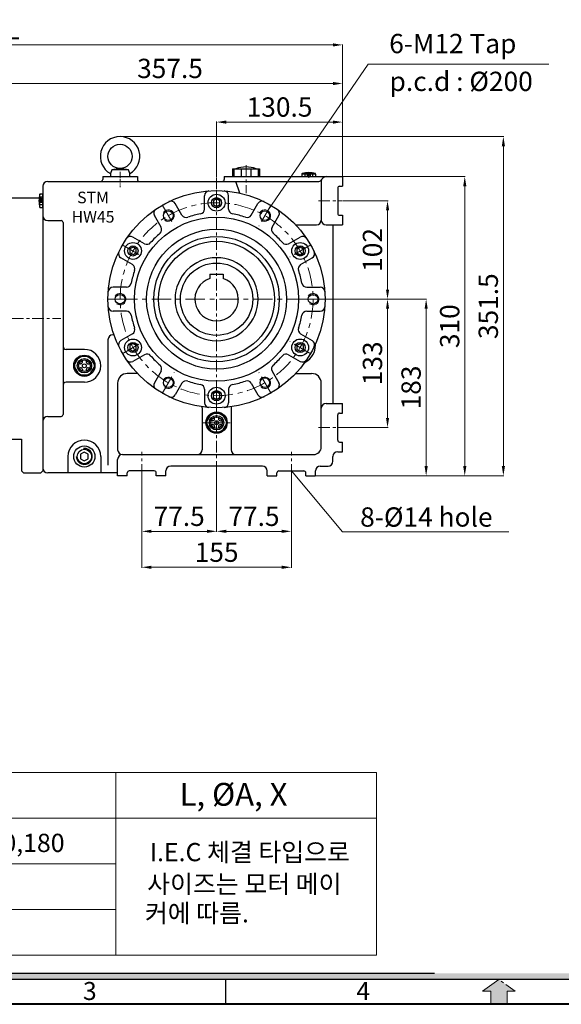
# Model space of a CAD drawing. Units: millimetres. Extents: x 1264 to 3644, y 230 to 1913.
# Drawn here: x 1958 to 2519, y 287 to 1307 of the extents above; entities that cross this region are included whole.
import ezdxf

# ---------------------------------------------------------------- set-up
doc = ezdxf.new("R2010")
doc.units = ezdxf.units.MM
doc.linetypes.add('CENTER', pattern=[7, 4, -1, 1, -1])
for name, color, linetype, lineweight in [('CENTER', 1, 'CENTER', 5), ('DIM', 2, 'Continuous', 9), ('LOGO', 5, 'Continuous', 40)]:
    doc.layers.add(name, color=color, linetype=linetype, lineweight=lineweight)
doc.layers.add('TEXT', color=7, linetype='Continuous')
doc.styles.get("Standard").update_dxf_attribs({"font": 'romans.shx', "bigfont": 'WHGTXT.SHX'})
doc.styles.add('STYLE1', font='HYCYSM.TTF')
doc.dimstyles.new('HW45 외형도', dxfattribs={"dimtxt": 20, "dimasz": 10, "dimexe": 0.5, "dimexo": 0.5, "dimgap": 3, "dimtad": 1, "dimdec": 3, "dimdsep": 46, "dimtxsty": 'Standard', "dimcen": 0, "dimadec": 0, "dimazin": 0, "dimtfac": 1, "dimtdec": 3, "dimtmove": 0, "dimatfit": 0, "dimfxl": 0, "dimlwd": 0, "dimlwe": 0, "dimarcsym": 0})

# ---------------------------------------------------------------- blocks, each defined once
blk = doc.blocks.new('*D8')
at = {"layer": 'DEFPOINTS', "color": 0}
for p in [(2292.1, 1201.1), (2161.6, 1143.7), (2292.1, 1144.6)]:
    blk.add_point(p, dxfattribs=at)
at = {"layer": 'DIM', "color": 0, "lineweight": 0}
for p, q in [((2161.6, 1144.2), (2161.6, 1201.6)), ((2171.6, 1201.1), (2282.1, 1201.1)), ((2292.1, 1145.1), (2292.1, 1201.6))]:
    blk.add_line(p, q, dxfattribs=at)
at = {"layer": 'DIM', "color": 0}
for points in [[(2171.6, 1202.7), (2171.6, 1199.4), (2161.6, 1201.1)], [(2282.1, 1202.7), (2282.1, 1199.4), (2292.1, 1201.1)]]:
    blk.add_solid(points, dxfattribs=at)
at = {"layer": 'DIM', "color": 0, "insert": (2226.8, 1214.1), "char_height": 20, "attachment_point": 5}
blk.add_mtext('130.5', dxfattribs=at)
blk = doc.blocks.new('*D9')
at = {"layer": 'DEFPOINTS', "color": 0}
for p in [(1934.6, 1241.1), (2292.1, 1144.2), (1934.6, 1120.6)]:
    blk.add_point(p, dxfattribs=at)
at = {"layer": 'DIM', "color": 0, "lineweight": 0}
for p, q in [((1934.6, 1121.1), (1934.6, 1241.6)), ((2282.1, 1241.1), (1944.6, 1241.1)), ((2292.1, 1144.7), (2292.1, 1241.6))]:
    blk.add_line(p, q, dxfattribs=at)
at = {"layer": 'DIM', "color": 0}
for points in [[(1944.6, 1242.7), (1944.6, 1239.4), (1934.6, 1241.1)], [(2282.1, 1242.7), (2282.1, 1239.4), (2292.1, 1241.1)]]:
    blk.add_solid(points, dxfattribs=at)
at = {"layer": 'DIM', "color": 0, "insert": (2113.3, 1254.1), "char_height": 20, "attachment_point": 5}
blk.add_mtext('357.5', dxfattribs=at)
blk = doc.blocks.new('*D10')
at = {"layer": 'DEFPOINTS', "color": 0}
for p in [(2292.1, 1281.1), (2292.1, 1144.6), (1608.1, 1095.6)]:
    blk.add_point(p, dxfattribs=at)
at = {"layer": 'DIM', "color": 0, "lineweight": 0}
for p, q in [((1608.1, 1096.1), (1608.1, 1281.6)), ((1618.1, 1281.1), (2282.1, 1281.1)), ((2292.1, 1145.1), (2292.1, 1281.6))]:
    blk.add_line(p, q, dxfattribs=at)
at = {"layer": 'DIM', "color": 0}
for points in [[(1618.1, 1282.7), (1618.1, 1279.4), (1608.1, 1281.1)], [(2282.1, 1282.7), (2282.1, 1279.4), (2292.1, 1281.1)]]:
    blk.add_solid(points, dxfattribs=at)
at = {"layer": 'DIM', "color": 0, "insert": (1950.1, 1294.1), "char_height": 20, "attachment_point": 5}
blk.add_mtext('L', dxfattribs=at)
blk = doc.blocks.new('*D11')
at = {"layer": 'DEFPOINTS', "color": 0}
for p in [(2161.6, 841.5), (2084.1, 834.6), (2161.6, 777)]:
    blk.add_point(p, dxfattribs=at)
at = {"layer": 'DIM', "color": 0, "lineweight": 0}
for p, q in [((2161.6, 841), (2161.6, 776.5)), ((2084.1, 834.1), (2084.1, 776.5)), ((2094.1, 777), (2151.6, 777))]:
    blk.add_line(p, q, dxfattribs=at)
at = {"layer": 'DIM', "color": 0}
for points in [[(2094.1, 778.7), (2094.1, 775.4), (2084.1, 777)], [(2151.6, 778.7), (2151.6, 775.4), (2161.6, 777)]]:
    blk.add_solid(points, dxfattribs=at)
at = {"layer": 'DIM', "color": 0, "insert": (2122.8, 790), "char_height": 20, "attachment_point": 5}
blk.add_mtext('77.5', dxfattribs=at)
blk = doc.blocks.new('*D12')
at = {"layer": 'DEFPOINTS', "color": 0}
for p in [(2161.6, 841.5), (2239.1, 834.6), (2239.1, 777)]:
    blk.add_point(p, dxfattribs=at)
at = {"layer": 'DIM', "color": 0, "lineweight": 0}
for p, q in [((2161.6, 841), (2161.6, 776.5)), ((2239.1, 834.1), (2239.1, 776.5)), ((2171.6, 777), (2229.1, 777))]:
    blk.add_line(p, q, dxfattribs=at)
at = {"layer": 'DIM', "color": 0}
for points in [[(2171.6, 778.7), (2171.6, 775.4), (2161.6, 777)], [(2229.1, 778.7), (2229.1, 775.4), (2239.1, 777)]]:
    blk.add_solid(points, dxfattribs=at)
at = {"layer": 'DIM', "color": 0, "insert": (2200.3, 790), "char_height": 20, "attachment_point": 5}
blk.add_mtext('77.5', dxfattribs=at)
blk = doc.blocks.new('*D13')
at = {"layer": 'DEFPOINTS', "color": 0}
for p in [(2289.5, 1017.6), (2378.7, 1017.6), (2264.1, 834.6)]:
    blk.add_point(p, dxfattribs=at)
at = {"layer": 'DIM', "color": 0, "lineweight": 0}
for p, q in [((2290, 1017.6), (2379.2, 1017.6)), ((2378.7, 844.6), (2378.7, 1007.6)), ((2264.6, 834.6), (2379.2, 834.6))]:
    blk.add_line(p, q, dxfattribs=at)
at = {"layer": 'DIM', "color": 0}
for points in [[(2377.1, 1007.6), (2380.4, 1007.6), (2378.7, 1017.6)], [(2377.1, 844.6), (2380.4, 844.6), (2378.7, 834.6)]]:
    blk.add_solid(points, dxfattribs=at)
at = {"layer": 'DIM', "color": 0, "insert": (2365.7, 926.1), "char_height": 20, "attachment_point": 5, "rotation": 90}
blk.add_mtext('183', dxfattribs=at)
blk = doc.blocks.new('*D14')
at = {"layer": 'DEFPOINTS', "color": 0}
for p in [(2289.5, 1017.6), (2338.7, 1017.6), (2295.1, 884.6)]:
    blk.add_point(p, dxfattribs=at)
at = {"layer": 'DIM', "color": 0, "lineweight": 0}
for p, q in [((2290, 1017.6), (2339.2, 1017.6)), ((2338.7, 894.6), (2338.7, 1007.6)), ((2295.6, 884.6), (2339.2, 884.6))]:
    blk.add_line(p, q, dxfattribs=at)
at = {"layer": 'DIM', "color": 0}
for points in [[(2337.1, 1007.6), (2340.4, 1007.6), (2338.7, 1017.6)], [(2337.1, 894.6), (2340.4, 894.6), (2338.7, 884.6)]]:
    blk.add_solid(points, dxfattribs=at)
at = {"layer": 'DIM', "color": 0, "insert": (2325.7, 951.1), "char_height": 20, "attachment_point": 5, "rotation": 90}
blk.add_mtext('133', dxfattribs=at)
blk = doc.blocks.new('*D15')
at = {"layer": 'DEFPOINTS', "color": 0}
for p in [(2292.1, 1119.6), (2289.5, 1017.6), (2338.7, 1017.6)]:
    blk.add_point(p, dxfattribs=at)
at = {"layer": 'DIM', "color": 0, "lineweight": 0}
for p, q in [((2292.6, 1119.6), (2339.2, 1119.6)), ((2338.7, 1109.6), (2338.7, 1027.6)), ((2290, 1017.6), (2339.2, 1017.6))]:
    blk.add_line(p, q, dxfattribs=at)
at = {"layer": 'DIM', "color": 0}
for points in [[(2337.1, 1109.6), (2340.4, 1109.6), (2338.7, 1119.6)], [(2337.1, 1027.6), (2340.4, 1027.6), (2338.7, 1017.6)]]:
    blk.add_solid(points, dxfattribs=at)
at = {"layer": 'DIM', "color": 0, "insert": (2325.7, 1068.6), "char_height": 20, "attachment_point": 5, "rotation": 90}
blk.add_mtext('102', dxfattribs=at)
blk = doc.blocks.new('*D16')
at = {"layer": 'DEFPOINTS', "color": 0}
for p in [(2292.1, 1144.6), (2418.7, 1144.6), (2264.1, 834.6)]:
    blk.add_point(p, dxfattribs=at)
at = {"layer": 'DIM', "color": 0, "lineweight": 0}
for p, q in [((2292.6, 1144.6), (2419.2, 1144.6)), ((2418.7, 844.6), (2418.7, 1134.6)), ((2264.6, 834.6), (2419.2, 834.6))]:
    blk.add_line(p, q, dxfattribs=at)
at = {"layer": 'DIM', "color": 0}
for points in [[(2417.1, 1134.6), (2420.4, 1134.6), (2418.7, 1144.6)], [(2417.1, 844.6), (2420.4, 844.6), (2418.7, 834.6)]]:
    blk.add_solid(points, dxfattribs=at)
at = {"layer": 'DIM', "color": 0, "insert": (2405.7, 989.6), "char_height": 20, "attachment_point": 5, "rotation": 90}
blk.add_mtext('310', dxfattribs=at)
blk = doc.blocks.new('*D29')
at = {"layer": 'DEFPOINTS', "color": 0}
for p in [(2084.1, 834.6), (2239.1, 834.6), (2239.1, 739.8)]:
    blk.add_point(p, dxfattribs=at)
at = {"layer": 'DIM', "color": 0, "lineweight": 0}
for p, q in [((2084.1, 834.1), (2084.1, 739.3)), ((2239.1, 834.1), (2239.1, 739.3)), ((2094.1, 739.8), (2229.1, 739.8))]:
    blk.add_line(p, q, dxfattribs=at)
at = {"layer": 'DIM', "color": 0}
for points in [[(2094.1, 741.4), (2094.1, 738.1), (2084.1, 739.8)], [(2229.1, 741.4), (2229.1, 738.1), (2239.1, 739.8)]]:
    blk.add_solid(points, dxfattribs=at)
at = {"layer": 'DIM', "color": 0, "insert": (2161.6, 752.8), "char_height": 20, "attachment_point": 5}
blk.add_mtext('155', dxfattribs=at)
blk = doc.blocks.new('*D31')
at = {"layer": 'DEFPOINTS', "color": 0}
for p in [(2061.6, 1186.1), (2458.7, 1186.1), (2264.1, 834.6)]:
    blk.add_point(p, dxfattribs=at)
at = {"layer": 'DIM', "color": 0, "lineweight": 0}
for p, q in [((2062.1, 1186.1), (2459.2, 1186.1)), ((2458.7, 844.6), (2458.7, 1176.1)), ((2264.6, 834.6), (2459.2, 834.6))]:
    blk.add_line(p, q, dxfattribs=at)
at = {"layer": 'DIM', "color": 0}
for points in [[(2457.1, 1176.1), (2460.4, 1176.1), (2458.7, 1186.1)], [(2457.1, 844.6), (2460.4, 844.6), (2458.7, 834.6)]]:
    blk.add_solid(points, dxfattribs=at)
at = {"layer": 'DIM', "color": 0, "insert": (2445.7, 1010.3), "char_height": 20, "attachment_point": 5, "rotation": 90}
blk.add_mtext('351.5', dxfattribs=at)

msp = doc.modelspace()

# ---------------------------------------------------------------- hatches: boundary and pattern name
at = {"layer": 'CENTER', "linetype": 'Continuous'}
msp.add_hatch(color=256, dxfattribs=at).paths.add_polyline_path([(2462.7467, 300.3881), (2471.0701, 300.3881), (2454.1601, 312.6747), (2437.2501, 300.3881), (2445.5735, 300.3881), (2445.5735, 286.9148), (2462.7467, 286.9148)])
at = {"layer": 'TEXT', "linetype": 'Continuous'}
msp.add_hatch(color=256, dxfattribs=at).paths.add_polyline_path([(3555.0318, 319.1146), (1877.7026, 319.1146), (1877.7026, 312.6747), (3561.4717, 312.6747)])

# ---------------------------------------------------------------- linework, layer by layer
for p, q in [((2061.5623, 1153.0723), (2052.8956, 1151.5723)), ((2070.229, 1151.5723), (2061.5623, 1153.0723)), ((2052.8956, 1151.5723), (2051.5623, 1147.6768)), ((2051.5623, 1147.6768), (2051.5623, 1144.5723)), ((2070.229, 1151.5723), (2052.8956, 1151.5723)), ((2071.5623, 1147.6768), (2070.229, 1151.5723)), ((2071.5623, 1144.5723), (2071.5623, 1147.6768)), ((2249.9203, 1147.2048), (2249.9203, 1144.5723)), ((2249.9203, 1144.5723), (2264.2043, 1144.5723)), ((2250.2397, 1147.5556), (2263.9216, 1147.5556)), ((2253.0358, 1147.5556), (2253.0358, 1144.5723)), ((2255.5765, 1147.5556), (2255.5765, 1144.5723)), ((2258.5481, 1147.5556), (2258.5481, 1144.5723)), ((2261.0888, 1147.5556), (2261.0888, 1144.5723)), ((2264.2043, 1147.2048), (2264.2043, 1144.5723)), ((1978.5791, 1112.7498), (1978.5791, 1126.4317)), ((1978.5791, 1123.5989), (1981.5623, 1123.5989)), ((1978.9298, 1126.7143), (1981.5623, 1126.7143)), ((1981.5623, 1112.4303), (1981.5623, 1126.7143)), ((2149.0623, 1110.9466), (2149.0623, 1124.8104)), ((2174.0623, 1110.9466), (2174.0623, 1124.8104)), ((1978.5791, 1121.0582), (1981.5623, 1121.0582)), ((1978.5791, 1118.0865), (1981.5623, 1118.0865)), ((1978.5791, 1115.5458), (1981.5623, 1115.5458)), ((1978.9298, 1112.4303), (1981.5623, 1112.4303)), ((2125.7005, 1104.6868), (2118.7686, 1116.6932)), ((2197.4241, 1104.6868), (2204.356, 1116.6932)), ((2104.0498, 1092.1868), (2097.1179, 1104.1932)), ((2219.0747, 1092.1868), (2226.0066, 1104.1932)), ((2086.9478, 1075.0848), (2074.9414, 1082.0167)), ((2236.1768, 1075.0848), (2248.1832, 1082.0167)), ((2074.4478, 1053.4342), (2062.4414, 1060.3661)), ((2248.6768, 1053.4342), (2260.6832, 1060.3661)), ((2154.5623, 1043.5723), (2168.5623, 1043.5723)), ((2154.5623, 1043.5723), (2154.5623, 1038.9558)), ((2168.5623, 1043.5723), (2168.5623, 1038.9558)), ((2068.188, 1030.0723), (2054.3242, 1030.0723)), ((2254.9365, 1030.0723), (2268.8003, 1030.0723)), ((2068.188, 1005.0723), (2054.3242, 1005.0723)), ((2254.9365, 1005.0723), (2268.8003, 1005.0723)), ((2074.4478, 981.7105), (2062.4414, 974.7786)), ((2248.6768, 981.7105), (2260.6832, 974.7786)), ((2086.9478, 960.0599), (2074.9414, 953.128)), ((2236.1768, 960.0599), (2248.1832, 953.128)), ((2104.0498, 942.9579), (2097.1179, 930.9515)), ((2219.0747, 942.9579), (2226.0066, 930.9515)), ((2125.7005, 930.4579), (2118.7686, 918.4515)), ((2197.4241, 930.4579), (2204.356, 918.4515)), ((2149.0623, 924.1981), (2149.0623, 910.3343)), ((2174.0623, 924.1981), (2174.0623, 910.3343)), ((2170.893, 312.6747), (2170.893, 286.9148))]:
    msp.add_line(p, q)
at = {"lineweight": 25, "ltscale": 5}
for p, q in [((2043.5623, 1144.5723), (2079.5623, 1144.5723)), ((2043.5623, 1144.5723), (2043.5623, 1141.5723)), ((2079.5623, 1144.5723), (2079.5623, 1141.5723)), ((2169.5623, 1144.5723), (2292.0623, 1144.5723)), ((2169.5623, 1144.5723), (2169.5623, 1141.5723)), ((2222.0623, 1144.5723), (2252.0623, 1144.5723)), ((2292.0623, 1144.5723), (2292.0623, 1134.5723)), ((1981.5623, 1134.5723), (1981.5623, 842.5723)), ((1986.5623, 1139.5723), (2061.5623, 1139.5723)), ((2061.5623, 1139.5723), (2267.6461, 1139.5723)), ((2270.0623, 1139.5723), (2270.0623, 1099.5723)), ((2287.0623, 1132.5723), (2287.0623, 1106.5723)), ((2289.0623, 1134.5723), (2292.0623, 1134.5723)), ((2289.0623, 1104.5723), (2292.0623, 1104.5723)), ((2292.0623, 1104.5723), (2292.0623, 1094.5723)), ((1986.5623, 1099.0416), (2000.5623, 1099.0416)), ((2002.5623, 1097.0416), (2002.5623, 898.1031)), ((2243.5821, 1094.5723), (2265.0623, 1094.5723)), ((2275.0623, 1094.5723), (2292.0623, 1094.5723)), ((2282.0623, 1094.5723), (2282.0623, 909.5723)), ((2055.3208, 980.5723), (2054.0623, 980.5723)), ((2049.0623, 975.5723), (2049.0623, 845.5723)), ((2264.0623, 969.941), (2264.0623, 971.2043)), ((2024.5623, 965.5723), (2005.5623, 965.5723)), ((2252.9682, 951.9888), (2254.0623, 952.6204)), ((2079.5425, 940.5723), (2069.0623, 940.5723)), ((2243.5821, 940.5723), (2260.0623, 940.5723)), ((2024.5623, 931.5723), (2005.5623, 931.5723)), ((2059.0623, 930.5723), (2059.0623, 861.5723)), ((2270.0623, 864.5723), (2270.0623, 930.5723)), ((2275.0623, 909.5723), (2292.0623, 909.5723)), ((2292.0623, 899.5723), (2292.0623, 909.5723)), ((2146.5623, 904.989), (2146.5623, 861.5723)), ((2176.5623, 904.989), (2176.5623, 861.5723)), ((2289.0623, 899.5723), (2292.0623, 899.5723)), ((1986.5623, 896.1031), (2000.5623, 896.1031)), ((2287.0623, 871.5723), (2287.0623, 897.5723)), ((2289.0623, 869.5723), (2292.0623, 869.5723)), ((2292.0623, 859.5723), (2292.0623, 869.5723)), ((2287.0623, 859.5723), (2292.0623, 859.5723)), ((2007.5623, 854.5723), (2007.5623, 837.5723)), ((2041.5623, 854.5723), (2041.5623, 837.5723)), ((2059.0623, 834.5723), (2059.0623, 851.5723)), ((2064.0623, 856.5723), (2262.0623, 856.5723)), ((2282.0623, 849.5723), (2282.0623, 854.5723)), ((2059.0623, 837.5723), (1986.5623, 837.5723)), ((2069.0623, 834.5723), (2069.0623, 837.5723)), ((2097.0623, 839.5723), (2071.0623, 839.5723)), ((2099.0623, 834.5723), (2099.0623, 837.5723)), ((2109.0623, 834.5723), (2109.0623, 839.5723)), ((2209.0623, 844.5723), (2114.0623, 844.5723)), ((2214.0623, 834.5723), (2214.0623, 839.5723)), ((2224.0623, 834.5723), (2224.0623, 837.5723)), ((2226.0623, 839.5723), (2252.0623, 839.5723)), ((2254.0623, 834.5723), (2254.0623, 837.5723)), ((2264.0623, 834.5723), (2264.0623, 839.5723)), ((2269.0623, 844.5723), (2277.0623, 844.5723)), ((2069.0623, 834.5723), (2059.0623, 834.5723)), ((2109.0623, 834.5723), (2099.0623, 834.5723)), ((2214.0623, 834.5723), (2224.0623, 834.5723)), ((2254.0623, 834.5723), (2264.0623, 834.5723))]:
    msp.add_line(p, q, dxfattribs=at)
at = {"ltscale": 3}
for p, q in [((2178.0623, 1152.7723), (2206.0623, 1152.7723)), ((2178.0623, 1152.7723), (2178.0623, 1144.5723)), ((2178.0623, 1144.5723), (2206.0623, 1144.5723)), ((2179.5899, 1152.7723), (2179.5899, 1144.5723)), ((2186.8961, 1152.7723), (2186.8961, 1144.5723)), ((2197.2285, 1152.7723), (2197.2285, 1144.5723)), ((2204.5347, 1152.7723), (2204.5347, 1144.5723)), ((2206.0623, 1152.7723), (2206.0623, 1144.5723))]:
    msp.add_line(p, q, dxfattribs=at)
at = {"ltscale": 5}
for p, q in [((2185.6374, 1127.4661), (2181.5623, 1139.5723)), ((1936.5623, 1122.5723), (1979.5623, 1122.5723)), ((1979.5623, 1122.5723), (1981.5623, 1120.5723)), ((1981.5623, 1120.5723), (1981.5623, 1082.5723)), ((1981.5623, 1106.5723), (1981.5623, 1082.5723)), ((2020.5623, 950.5723), (2018.9054, 950.5723)), ((2022.5623, 952.5723), (2022.5623, 954.2292)), ((2026.5623, 954.2292), (2026.5623, 952.5723)), ((2028.5623, 950.5723), (2030.2191, 950.5723)), ((2018.9054, 946.5723), (2020.5623, 946.5723)), ((2022.5623, 944.5723), (2022.5623, 942.9155)), ((2026.5623, 944.5723), (2026.5623, 942.9155)), ((2028.5623, 946.5723), (2030.2191, 946.5723)), ((1981.5623, 912.5723), (1981.5623, 839.5723)), ((1986.5623, 896.1031), (1999.0623, 896.1031)), ((2157.5623, 891.5723), (2155.9054, 891.5723)), ((2159.5623, 893.5723), (2159.5623, 895.2292)), ((2163.5623, 895.2292), (2163.5623, 893.5723)), ((2165.5623, 891.5723), (2167.2191, 891.5723)), ((2155.9054, 887.5723), (2157.5623, 887.5723)), ((2159.5623, 885.5723), (2159.5623, 883.9155)), ((2163.5623, 885.5723), (2163.5623, 883.9155)), ((2165.5623, 887.5723), (2167.2191, 887.5723)), ((1936.5623, 872.5723), (1959.5623, 872.5723)), ((1959.5623, 872.5723), (1959.5623, 839.5723)), ((1961.5623, 837.5723), (1959.5623, 839.5723)), ((1961.5623, 837.5723), (1979.5623, 837.5723)), ((1979.5623, 837.5723), (1981.5623, 839.5723))]:
    msp.add_line(p, q, dxfattribs=at)
at = {"ltscale": 2}
for points in [[(2158.2976, 1115.6325), (2161.6576, 1113.6926), (2165.0176, 1115.6325), (2165.0176, 1119.5122), (2161.6576, 1121.4521), (2158.2976, 1119.5122)], [(2075.0074, 1063.7751), (2078.3674, 1065.715), (2078.3674, 1069.5948), (2075.0074, 1071.5347), (2071.6474, 1069.5948), (2071.6474, 1065.715)], [(2244.8525, 1069.4297), (2244.8525, 1065.5499), (2248.2125, 1063.61), (2251.5725, 1065.5499), (2251.5725, 1069.4297), (2248.2125, 1071.3696)], [(2078.2721, 965.715), (2078.2721, 969.5948), (2074.9121, 971.5347), (2071.5521, 969.5948), (2071.5521, 965.715), (2074.9121, 963.7751)], [(2248.1172, 971.3696), (2244.7572, 969.4297), (2244.7572, 965.5499), (2248.1172, 963.61), (2251.4772, 965.5499), (2251.4772, 969.4297)], [(2164.827, 919.5122), (2161.467, 921.4521), (2158.107, 919.5122), (2158.107, 915.6325), (2161.467, 913.6926), (2164.827, 915.6325)], [(2028.4489, 856.8817), (2024.4489, 859.1911), (2020.4489, 856.8817), (2020.4489, 852.2629), (2024.4489, 849.9535), (2028.4489, 852.2629)]]:
    msp.add_lwpolyline(points, close=True, dxfattribs=at)
at = {"ltscale": 5}
for points in [[(2017.8963, 956.0265), (2014.7738, 950.6182)], [(2027.6848, 958.0723), (2021.4398, 958.0723)], [(2034.3508, 950.6182), (2031.2283, 956.0265)], [(2014.7738, 946.5265), (2017.8963, 941.1182)], [(2021.4398, 939.0723), (2027.6848, 939.0723)], [(2031.2283, 941.1182), (2034.3508, 946.5265)], [(2164.6848, 899.0723), (2158.4398, 899.0723)], [(2154.8963, 897.0265), (2151.7738, 891.6182)], [(2171.3508, 891.6182), (2168.2283, 897.0265)], [(2151.7738, 887.5265), (2154.8963, 882.1182)], [(2158.4398, 880.0723), (2164.6848, 880.0723)], [(2168.2283, 882.1182), (2171.3508, 887.5265)]]:
    msp.add_lwpolyline(points, dxfattribs=at)
for centre, radius in [((2061.5623, 1165.5723), 12.5), ((2161.5623, 1117.5723), 8.75), ((2161.5623, 1117.5723), 5.25), ((2111.5623, 1104.1749), 5), ((2211.5623, 1104.1749), 5), ((2074.9597, 1067.5723), 8.75), ((2074.9597, 1067.5723), 5.25), ((2248.1648, 1067.5723), 8.75), ((2248.1648, 1067.5723), 5.25), ((2061.5623, 1017.5723), 5), ((2261.5623, 1017.5723), 5), ((2074.9597, 967.5723), 8.75), ((2074.9597, 967.5723), 5.25), ((2248.1648, 967.5723), 8.75), ((2248.1648, 967.5723), 5.25), ((2111.5623, 930.9698), 5), ((2211.5623, 930.9698), 5), ((2161.5623, 917.5723), 8.75), ((2161.5623, 917.5723), 5.25)]:
    msp.add_circle(centre, radius)
for centre, radius in [((2257.0623, 1146.064), 0.75), ((2161.5623, 1017.5723), 112.5), ((1980.0707, 1119.5723), 0.75), ((2161.5623, 1017.5723), 72.5), ((2161.5623, 1017.5723), 65), ((2161.5623, 1017.5723), 60), ((2161.5623, 1017.5723), 37.5), ((2024.5623, 948.5723), 10), ((2024.5623, 948.5723), 6), ((2024.5623, 948.5723), 2), ((2161.5623, 889.5723), 10), ((2161.5623, 889.5723), 6), ((2161.5623, 889.5723), 2)]:
    msp.add_circle(centre, radius, dxfattribs=at)
at = {"lineweight": 25, "ltscale": 5}
for centre, radius in [((2161.5623, 1017.5723), 85), ((2024.5623, 948.5723), 11), ((2024.5623, 948.5723), 7.475), ((2161.5623, 889.5723), 11), ((2161.5623, 889.5723), 7.475), ((2024.5623, 854.5723), 11)]:
    msp.add_circle(centre, radius, dxfattribs=at)
at = {"ltscale": 2}
msp.add_circle((2024.5623, 854.5723), 7.5, dxfattribs=at)
for centre, radius, start, end in [((2061.5623, 1165.5723), 20.5, 299.1964045, 240.8035955), ((2250.6345, 1147.2048), 0.7142, 126.7678948, 180), ((2257.0623, 1119.8726), 28.7341, 76.197417, 103.802583), ((2263.4901, 1147.2048), 0.7142, 0, 53.2321052), ((2006.262, 1119.5723), 28.7341, 166.197417, 193.802583), ((1978.9298, 1126.0001), 0.7142, 90, 143.2321052), ((2154.0623, 1124.8104), 5, 94.00063, 180), ((2169.0623, 1124.8104), 5, 0, 85.99937), ((1978.9298, 1113.1445), 0.7142, 216.7678948, 270), ((2114.4385, 1114.1932), 5, 30, 115.99937), ((2208.6861, 1114.1932), 5, 64.00063, 150), ((2101.4481, 1106.6932), 5, 124.00063, 210), ((2130.0306, 1107.1868), 5, 210, 289.3848921), ((2161.5623, 1017.5723), 90, 100.6151079, 109.3848921), ((2144.0623, 1110.9466), 5, 280.6151079, 0), ((2179.0623, 1110.9466), 5, 180, 259.3848921), ((2161.5623, 1017.5723), 90, 70.6151079, 79.3848921), ((2193.094, 1107.1868), 5, 250.6151079, 330), ((2221.6765, 1106.6932), 5, 330, 55.99937), ((2099.7197, 1089.6868), 5, 310.6151079, 30), ((2223.4049, 1089.6868), 5, 150, 229.3848921), ((2072.4414, 1077.6866), 5, 60, 145.99937), ((2161.5623, 1017.5723), 90, 130.6151079, 139.3848921), ((2161.5623, 1017.5723), 90, 40.6151079, 49.3848921), ((2250.6832, 1077.6866), 5, 34.00063, 120), ((2089.4478, 1079.4149), 5, 240, 319.3848921), ((2233.6768, 1079.4149), 5, 220.6151079, 300), ((2064.9414, 1064.6962), 5, 154.00063, 240), ((2258.1832, 1064.6962), 5, 300, 25.99937), ((2071.9478, 1049.104), 5, 340.6151079, 60), ((2161.5623, 1017.5723), 43, 90, 270), ((2161.5623, 1017.5723), 43, 270, 90), ((2251.1768, 1049.104), 5, 120, 199.3848921), ((2161.5623, 1017.5723), 90, 160.6151079, 169.3848921), ((2161.5623, 1017.5723), 90, 10.6151079, 19.3848921), ((2068.188, 1035.0723), 5, 270, 349.3848921), ((2161.5623, 1017.5723), 22.5, 108.126204, 71.873796), ((2254.9365, 1035.0723), 5, 190.6151079, 270), ((2054.3242, 1025.0723), 5, 90, 175.99937), ((2268.8003, 1025.0723), 5, 4.00063, 90), ((2054.3242, 1010.0723), 5, 184.00063, 270), ((2068.188, 1000.0723), 5, 10.6151079, 90), ((2161.5623, 1017.5723), 90, 190.6151079, 199.3848921), ((2161.5623, 1017.5723), 90, 340.6151079, 349.3848921), ((2254.9365, 1000.0723), 5, 90, 169.3848921), ((2268.8003, 1010.0723), 5, 270, 355.99937), ((2071.9478, 986.0407), 5, 300, 19.3848921), ((2251.1768, 986.0407), 5, 160.6151079, 240), ((2064.9414, 970.4485), 5, 120, 205.99937), ((2258.1832, 970.4485), 5, 334.00063, 60), ((2089.4478, 955.7298), 5, 40.6151079, 120), ((2233.6768, 955.7298), 5, 60, 139.3848921), ((2072.4414, 957.4581), 5, 214.00063, 300), ((2161.5623, 1017.5723), 90, 220.6151079, 229.3848921), ((2099.7197, 945.4579), 5, 330, 49.3848921), ((2223.4049, 945.4579), 5, 130.6151079, 210), ((2161.5623, 1017.5723), 90, 310.6151079, 319.3848921), ((2250.6832, 957.4581), 5, 240, 325.99937), ((2101.4481, 928.4515), 5, 150, 235.99937), ((2130.0306, 927.9579), 5, 70.6151079, 150), ((2161.5623, 1017.5723), 90, 250.6151079, 259.3848921), ((2144.0623, 924.1981), 5, 0, 79.3848921), ((2179.0623, 924.1981), 5, 100.6151079, 180), ((2161.5623, 1017.5723), 90, 280.6151079, 289.3848921), ((2193.094, 927.9579), 5, 30, 109.3848921), ((2221.6765, 928.4515), 5, 304.00063, 30), ((2114.4385, 920.9515), 5, 244.00063, 330), ((2208.6861, 920.9515), 5, 210, 295.99937), ((2154.0623, 910.3343), 5, 180, 265.99937), ((2169.0623, 910.3343), 5, 274.00063, 0)]:
    msp.add_arc(centre, radius, start, end)
at = {"ltscale": 3}
msp.add_arc((2192.0623, 1123.0473), 31.525, 70.5448429, 109.4551571, dxfattribs=at)
at = {"lineweight": 25, "ltscale": 5}
for centre, radius, start, end in [((2275.0623, 1139.5723), 5, 90, 180), ((1986.5623, 1134.5723), 5, 90, 180), ((2041.5623, 1141.5723), 2, 270, 0), ((2081.5623, 1141.5723), 2, 180, 270), ((2167.5623, 1141.5723), 2, 270, 0), ((2267.6461, 1142.5723), 3, 270, 337.9756872), ((2289.0623, 1132.5723), 2, 90, 180), ((1986.5623, 1104.0416), 5, 180, 270), ((2289.0623, 1106.5723), 2, 180, 270), ((2000.5623, 1097.0416), 2, 0, 90), ((2265.0623, 1099.5723), 5, 270, 0), ((2275.0623, 1099.5723), 5, 180, 270), ((2054.0623, 975.5723), 5, 90, 180), ((2244.0623, 969.941), 20, 300, 0), ((2005.5623, 968.5723), 3, 180, 270), ((2024.5623, 948.5723), 17, 270, 90), ((2069.0623, 930.5723), 10, 90, 180), ((2260.0623, 930.5723), 10, 0, 90), ((2005.5623, 928.5723), 3, 90, 180), ((2275.0623, 904.5723), 5, 90, 180), ((2000.5623, 898.1031), 2, 270, 0), ((2141.5623, 904.989), 5, 0, 12.7615826), ((2181.5623, 904.989), 5, 167.2384146, 180), ((2289.0623, 897.5723), 2, 90, 180), ((1986.5623, 891.1031), 5, 90, 180), ((2024.5623, 854.5723), 17, 0, 180), ((2289.0623, 871.5723), 2, 180, 270), ((2064.0623, 861.5723), 5, 180, 270), ((2141.5623, 861.5723), 5, 270, 0), ((2181.5623, 861.5723), 5, 180, 270), ((2262.0623, 864.5723), 8, 270, 0), ((2287.0623, 854.5723), 5, 90, 180), ((2064.0623, 851.5723), 5, 90, 180), ((2277.0623, 849.5723), 5, 270, 0), ((1986.5623, 842.5723), 5, 180, 270), ((2071.0623, 837.5723), 2, 90, 180), ((2097.0623, 837.5723), 2, 0, 90), ((2114.0623, 839.5723), 5, 90, 180), ((2209.0623, 839.5723), 5, 0, 90), ((2226.0623, 837.5723), 2, 90, 180), ((2252.0623, 837.5723), 2, 0, 90), ((2269.0623, 839.5723), 5, 90, 180)]:
    msp.add_arc(centre, radius, start, end, dxfattribs=at)
at = {"lineweight": 5, "ltscale": 0.5}
for centre in [(2111.5623, 1104.1749), (2211.5623, 1104.1749), (2061.5623, 1017.5723), (2261.5623, 1017.5723), (2111.5623, 930.9698), (2211.5623, 930.9698)]:
    msp.add_arc(centre, 6, 231.7191313, 148.0181809, dxfattribs=at)
at = {"ltscale": 5}
for centre, radius, start, end in [((2024.5623, 948.5723), 17, 270, 90), ((2020.5623, 952.5723), 2, 270, 0), ((2028.5623, 952.5723), 2, 180, 270), ((2020.5623, 944.5723), 2, 0, 90), ((2028.5623, 944.5723), 2, 90, 180), ((2157.5623, 893.5723), 2, 270, 0), ((2165.5623, 893.5723), 2, 180, 270), ((2157.5623, 885.5723), 2, 0, 90), ((2165.5623, 885.5723), 2, 90, 180), ((2024.5623, 854.5723), 8.331, 180, 95.0993617)]:
    msp.add_arc(centre, radius, start, end, dxfattribs=at)
at = {"layer": 'CENTER', "lineweight": 5, "ltscale": 3}
for p, q in [((2192.0623, 1156.6248), (2192.0623, 1127.537)), ((2161.5623, 1143.6873), (2161.5623, 841.5247)), ((2267.0623, 1119.5723), (2292.0623, 1119.5723)), ((2267.0623, 884.5723), (2295.0623, 884.5723)), ((2084.0623, 834.5723), (2084.0623, 859.5723)), ((2239.0623, 834.5723), (2239.0623, 859.5723))]:
    msp.add_line(p, q, dxfattribs=at)
at = {"layer": 'CENTER'}
for p, q in [((2061.5623, 1149.4606), (2061.5623, 1133.6401)), ((2257.0623, 1143.2697), (2257.0623, 1150.4036))]:
    msp.add_line(p, q, dxfattribs=at)
at = {"layer": 'CENTER', "lineweight": 9, "ltscale": 5}
for p, q in [((2161.5623, 1130.5223), (2161.5623, 1105.3136)), ((2105.0873, 1115.3899), (2117.6917, 1093.5585)), ((2218.0373, 1115.3899), (2205.4329, 1093.5585)), ((2063.7447, 1074.0473), (2085.5762, 1061.443)), ((2259.3799, 1074.0473), (2237.5484, 1061.443)), ((2289.4651, 1017.5723), (2044.3283, 1017.5723)), ((2048.6123, 1017.5723), (2073.8211, 1017.5723)), ((2274.5123, 1017.5723), (2249.3035, 1017.5723)), ((2063.7447, 961.0973), (2085.5762, 973.7017)), ((2259.3799, 961.0973), (2237.5484, 973.7017)), ((2105.0873, 919.7548), (2117.6917, 941.5862)), ((2218.0373, 919.7548), (2205.4329, 941.5862)), ((2161.5623, 904.6223), (2161.5623, 929.8311))]:
    msp.add_line(p, q, dxfattribs=at)
at = {"layer": 'CENTER', "ltscale": 3}
for p, q in [((1592.5655, 997.5723), (2000.0844, 997.5723)), ((2454.1601, 312.6747), (2437.2501, 300.3881)), ((2471.0701, 300.3881), (2454.1601, 312.6747)), ((2437.2501, 300.3881), (2445.5735, 300.3881)), ((2445.5735, 300.3881), (2445.5735, 286.9148)), ((2462.7467, 286.9148), (2462.7467, 300.3881)), ((2462.7467, 300.3881), (2471.0701, 300.3881)), ((2445.5735, 286.9148), (2462.7467, 286.9148))]:
    msp.add_line(p, q, dxfattribs=at)
at = {"layer": 'CENTER', "linetype": 'CENTER', "lineweight": 9, "ltscale": 5}
msp.add_line((2147.5623, 889.5723), (2175.5623, 889.5723), dxfattribs=at)
at = {"layer": 'CENTER', "linetype": 'Continuous'}
for p, q in [((2454.1601, 312.6747), (2437.2501, 300.3881)), ((2437.2501, 300.3881), (2445.5735, 300.3881)), ((2445.5735, 300.3881), (2445.5735, 286.9148)), ((2462.7467, 300.3881), (2462.7467, 286.9148)), ((2471.0701, 300.3881), (2462.7467, 300.3881))]:
    msp.add_line(p, q, dxfattribs=at)
at = {"layer": 'CENTER', "ltscale": 5}
msp.add_circle((2161.5623, 1017.5723), 100, dxfattribs=at)
at = {"layer": 'DIM', "lineweight": 5, "ltscale": 3}
for p, q in [((2214.5623, 1109.371), (2318.7239, 1261.0723)), ((2239.0623, 839.5723), (2291.9768, 776.5345))]:
    msp.add_line(p, q, dxfattribs=at)
at = {"layer": 'DIM'}
for p, q in [((2318.7239, 1261.0723), (2506.0036, 1261.0723)), ((1483.5652, 526.96), (2327.3152, 526.96)), ((2057.3152, 526.96), (2057.3152, 337.96)), ((2327.3152, 526.96), (2327.3152, 337.96)), ((1483.5652, 479.71), (2327.3152, 479.71)), ((1483.5652, 432.46), (2057.3152, 432.46)), ((1483.5652, 385.21), (2057.3152, 385.21)), ((1483.5652, 337.96), (2327.3152, 337.96))]:
    msp.add_line(p, q, dxfattribs=at)
at = {"layer": 'DIM', "lineweight": 0, "ltscale": 3}
msp.add_line((2291.9768, 776.5345), (2464.3389, 776.5345), dxfattribs=at)
at = {"layer": 'LOGO'}
msp.add_line((3587.2316, 286.9148), (1321.0886, 286.9148), dxfattribs=at)
at = {"layer": 'TEXT', "linetype": 'Continuous'}
for p in [(1649.0949, 319.1146), (1664.9855, 319.1146)]:
    msp.add_line(p, (2387.3026, 319.1146), dxfattribs=at)
at = {"layer": 'TEXT'}
msp.add_line((3561.4717, 312.6747), (1346.8485, 312.6747), dxfattribs=at)

# ---------------------------------------------------------------- texts
at = {"layer": 'DIM', "ltscale": 3, "char_height": 20, "attachment_point": 5}
for s, insert in [('6-M12 Tap', (2406.3642, 1279.8848)), ('8-%%C14 hole', (2378.9517, 789.2504))]:
    msp.add_mtext(s, dxfattribs=dict(at, insert=insert))
at = {"layer": 'DIM', "ltscale": 5, "insert": (2415.0109, 1240.6808), "char_height": 20, "attachment_point": 5}
msp.add_mtext('p.c.d : %%C200', dxfattribs=at)
at = {"layer": 'DIM', "attachment_point": 5}
for s, insert, char_height in [('L, %%CA, X', (2179.1388, 501.4281), 23.625), ('\\A1;75, 90,120, 150,180', (1890.9256, 454.1781), 18.9), ('\\A1;I.E.C 체결 타입으로 ', (2196.0441, 444.6246), 18.9), ('\\A1;사이즈는 모터 메이', (2190.3263, 411.5548), 18.9), ('\\A1;커에 따름.', (2141.1502, 381.2856), 18.9)]:
    msp.add_mtext(s, dxfattribs=dict(at, insert=insert, char_height=char_height))
at = {"layer": 'DIM', "linetype": 'Continuous', "char_height": 18.679, "width": 836.20435, "attachment_point": 1, "style": 'STYLE1'}
for s, insert in [('3', (2023.1728, 310.0572)), ('4', (2306.4399, 310.0572))]:
    msp.add_mtext(s, dxfattribs=dict(at, insert=insert))
at = {"layer": 'TEXT', "ltscale": 3, "insert": (2033.5651, 1111.4017), "char_height": 12, "width": 55.556016, "attachment_point": 5}
msp.add_mtext('STM\\PHW45', dxfattribs=at)

# ---------------------------------------------------------------- dimensions: what is measured, and where the dimension line sits
at = {"layer": 'DIM'}
dim = msp.add_linear_dim(base=(2292.0623, 1281.0723), p1=(1608.0623, 1095.5723), p2=(2292.0623, 1144.5723), text='L', dimstyle='HW45 외형도', override={"dimtmove": 0}, dxfattribs=at)
dim.commit()
dim.dimension.update_dxf_attribs({"geometry": '*D10', "text_midpoint": (1950.0623, 1281.0723), "dimtype": 160})
dim = msp.add_linear_dim(base=(1934.5623, 1241.0723), p1=(2292.0623, 1144.1873), p2=(1934.5623, 1120.5723), dimstyle='HW45 외형도', override={"dimtmove": 0}, dxfattribs=at)
dim.commit()
dim.dimension.update_dxf_attribs({"geometry": '*D9', "text_midpoint": (2113.3123, 1241.0723), "dimtype": 160})
for base, p1, p2, override, picture, middle in [((2292.0623, 1201.0723), (2161.5623, 1143.6873), (2292.0623, 1144.5723), {"dimtmove": 0}, '*D8', (2226.8123, 1214.0723)), ((2239.0623, 739.7658), (2084.0623, 834.5723), (2239.0623, 834.5723), {"dimarcsym": 1}, '*D29', (2161.5623, 752.7658))]:
    dim = msp.add_linear_dim(base=base, p1=p1, p2=p2, dimstyle='HW45 외형도', override=override, dxfattribs=at)
    dim.commit()
    dim.dimension.update_dxf_attribs({"geometry": picture, "text_midpoint": middle})
for base, p2, override, picture, middle in [((2458.7291, 1186.0723), (2061.5623, 1186.0723), {"dimtmove": 0, "dimarcsym": 1}, '*D31', (2458.7291, 1010.3223)), ((2418.7291, 1144.5723), (2292.0623, 1144.5723), {"dimtmove": 0}, '*D16', (2418.7291, 989.5723)), ((2378.7291, 1017.5723), (2289.4651, 1017.5723), {"dimtmove": 0}, '*D13', (2378.7291, 926.0723))]:
    dim = msp.add_linear_dim(base=base, p1=(2264.0623, 834.5723), p2=p2, angle=90, dimstyle='HW45 외형도', override=override, dxfattribs=at)
    dim.commit()
    dim.dimension.update_dxf_attribs({"geometry": picture, "text_midpoint": middle, "dimtype": 160})
dim = msp.add_linear_dim(base=(2338.7291, 1017.5723), p1=(2292.0623, 1119.5723), p2=(2289.4651, 1017.5723), angle=90, dimstyle='HW45 외형도', dxfattribs=at)
dim.commit()
dim.dimension.update_dxf_attribs({"geometry": '*D15', "text_midpoint": (2325.7291, 1068.5723)})
dim = msp.add_linear_dim(base=(2338.7291, 1017.5723), p1=(2295.0623, 884.5723), p2=(2289.4651, 1017.5723), angle=90, dimstyle='HW45 외형도', override={"dimtmove": 0}, dxfattribs=at)
dim.commit()
dim.dimension.update_dxf_attribs({"geometry": '*D14', "text_midpoint": (2325.7291, 951.0723)})
for base, p1, p2, picture, middle in [((2161.5623, 777.0345), (2084.0623, 834.5723), (2161.5623, 841.5247), '*D11', (2122.8123, 790.0345)), ((2239.0623, 777.0345), (2161.5623, 841.5247), (2239.0623, 834.5723), '*D12', (2200.3123, 790.0345))]:
    dim = msp.add_linear_dim(base=base, p1=p1, p2=p2, dimstyle='HW45 외형도', dxfattribs=at)
    dim.commit()
    dim.dimension.update_dxf_attribs({"geometry": picture, "text_midpoint": middle})

doc.saveas('drawing.dxf')
